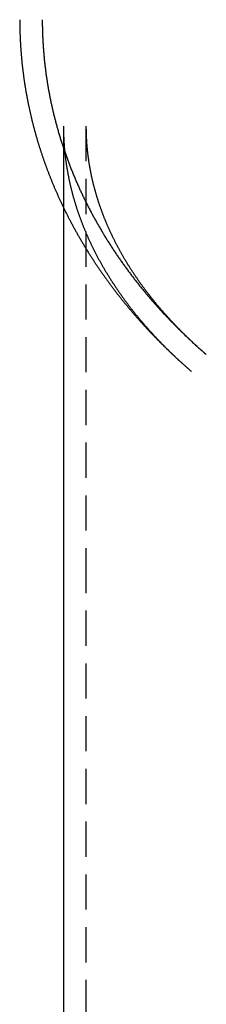
# Model space of a CAD drawing. Extents: x 77 to 433, y -72 to 358.
# Drawn here: x 334 to 348, y 216 to 286 of the extents above; entities that cross this region are included whole.
import ezdxf

# ---------------------------------------------------------------- set-up
doc = ezdxf.new("R2010")
doc.units = 0
doc.header["$LTSCALE"] = 10
doc.linetypes.add('VERDECKT', pattern=[0.375, 0.25, -0.125])
doc.layers.get('0').update_dxf_attribs({"linetype": 'CONTINUOUS'})
doc.layers.add('STEMPEL', color=3, linetype='CONTINUOUS')

# ---------------------------------------------------------------- blocks, each defined once
blk = doc.blocks.new('A$CE9DC792F')
at = {"extrusion": (-2e-16, 1, -2e-16)}
for p, q in [((-74.03911, 191.33776), (-74.03911, 160.6517)), ((-74.03911, 160.6517), (-74.03911, 66.25295))]:
    blk.add_line(p, q, dxfattribs=at)
at = {"color": 1, "linetype": 'VERDECKT', "extrusion": (-2e-16, 1, -2e-16)}
for p, q in [((-72.43911, 191.33776), (-72.43911, 160.6517)), ((-72.43911, 160.6517), (-72.43911, 66.25295))]:
    blk.add_line(p, q, dxfattribs=at)
blk.add_polyline3d([(-77.1391, 198.9, 0), (-77.1391, 198.846, 0), (-77.1389, 198.792, 0), (-77.1387, 198.737, 0), (-77.1383, 198.683, 0), (-77.1379, 198.629, 0), (-77.1373, 198.574, 0), (-77.1367, 198.52, 0), (-77.1359, 198.466, 0), (-77.1351, 198.411, 0), (-77.1341, 198.357, 0), (-77.1331, 198.303, 0), (-77.1319, 198.248, 0), (-77.1307, 198.194, 0), (-77.1293, 198.14, 0), (-77.1279, 198.085, 0), (-77.1264, 198.031, 0), (-77.1247, 197.977, 0), (-77.123, 197.922, 0), (-77.1211, 197.868, 0), (-77.1192, 197.814, 0), (-77.1172, 197.76, 0), (-77.115, 197.705, 0), (-77.1128, 197.651, 0), (-77.1105, 197.597, 0), (-77.108, 197.542, 0), (-77.1055, 197.488, 0), (-77.1029, 197.434, 0), (-77.1001, 197.38, 0), (-77.0973, 197.325, 0), (-77.0944, 197.271, 0), (-77.0914, 197.217, 0), (-77.0882, 197.163, 0), (-77.085, 197.108, 0), (-77.0817, 197.054, 0), (-77.0783, 197, 0), (-77.0747, 196.946, 0), (-77.0711, 196.891, 0), (-77.0674, 196.837, 0), (-77.0636, 196.783, 0), (-77.0597, 196.729, 0), (-77.0557, 196.675, 0), (-77.0516, 196.62, 0), (-77.0474, 196.566, 0), (-77.0431, 196.512, 0), (-77.0387, 196.458, 0), (-77.0342, 196.404, 0), (-77.0296, 196.35, 0), (-77.0249, 196.296, 0), (-77.0201, 196.242, 0), (-77.0152, 196.187, 0), (-77.0102, 196.133, 0), (-77.0051, 196.079, 0), (-76.9999, 196.025, 0), (-76.9946, 195.971, 0), (-76.9893, 195.917, 0), (-76.9838, 195.863, 0), (-76.9782, 195.809, 0), (-76.9725, 195.755, 0), (-76.9668, 195.701, 0), (-76.9609, 195.647, 0), (-76.9549, 195.593, 0), (-76.9489, 195.539, 0), (-76.9427, 195.485, 0), (-76.9364, 195.431, 0), (-76.9301, 195.377, 0), (-76.9236, 195.323, 0), (-76.9171, 195.269, 0), (-76.9104, 195.215, 0), (-76.9037, 195.162, 0), (-76.8969, 195.108, 0), (-76.8899, 195.054, 0), (-76.8829, 195, 0), (-76.8758, 194.946, 0), (-76.8685, 194.892, 0), (-76.8612, 194.839, 0), (-76.8538, 194.785, 0), (-76.8463, 194.731, 0), (-76.8386, 194.677, 0), (-76.8309, 194.623, 0), (-76.8231, 194.57, 0), (-76.8152, 194.516, 0), (-76.8072, 194.462, 0), (-76.7991, 194.409, 0), (-76.7909, 194.355, 0), (-76.7826, 194.301, 0), (-76.7742, 194.248, 0), (-76.7657, 194.194, 0), (-76.7572, 194.141, 0), (-76.7485, 194.087, 0), (-76.7397, 194.033, 0), (-76.7308, 193.98, 0), (-76.7219, 193.926, 0), (-76.7128, 193.873, 0), (-76.7036, 193.819, 0), (-76.6944, 193.766, 0), (-76.685, 193.712, 0), (-76.6756, 193.659, 0), (-76.666, 193.606, 0), (-76.6564, 193.552, 0), (-76.6467, 193.499, 0), (-76.6368, 193.445, 0), (-76.6269, 193.392, 0), (-76.6169, 193.339, 0), (-76.6068, 193.285, 0), (-76.5966, 193.232, 0), (-76.5862, 193.179, 0), (-76.5758, 193.126, 0), (-76.5653, 193.072, 0), (-76.5547, 193.019, 0), (-76.5441, 192.966, 0), (-76.5333, 192.913, 0), (-76.5224, 192.86, 0), (-76.5114, 192.807, 0), (-76.5003, 192.754, 0), (-76.4892, 192.701, 0), (-76.4779, 192.647, 0), (-76.4666, 192.594, 0), (-76.4551, 192.541, 0), (-76.4436, 192.488, 0), (-76.4319, 192.436, 0), (-76.4202, 192.383, 0), (-76.4084, 192.33, 0), (-76.3965, 192.277, 0), (-76.3844, 192.224, 0), (-76.3723, 192.171, 0), (-76.3601, 192.118, 0), (-76.3478, 192.066, 0), (-76.3355, 192.013, 0), (-76.323, 191.96, 0), (-76.3104, 191.907, 0), (-76.2977, 191.855, 0), (-76.285, 191.802, 0), (-76.2721, 191.749, 0), (-76.2592, 191.697, 0), (-76.2461, 191.644, 0), (-76.233, 191.591, 0), (-76.2198, 191.539, 0), (-76.2065, 191.486, 0), (-76.1931, 191.434, 0), (-76.1796, 191.381, 0), (-76.166, 191.329, 0), (-76.1523, 191.277, 0), (-76.1385, 191.224, 0), (-76.1247, 191.172, 0), (-76.1107, 191.119, 0), (-76.0966, 191.067, 0), (-76.0825, 191.015, 0), (-76.0683, 190.963, 0), (-76.054, 190.91, 0), (-76.0395, 190.858, 0), (-76.025, 190.806, 0), (-76.0104, 190.754, 0), (-75.9957, 190.702, 0), (-75.981, 190.65, 0), (-75.9661, 190.598, 0), (-75.9511, 190.546, 0), (-75.9361, 190.493, 0), (-75.9209, 190.442, 0), (-75.9057, 190.39, 0), (-75.8904, 190.338, 0), (-75.875, 190.286, 0), (-75.8595, 190.234, 0), (-75.8439, 190.182, 0), (-75.8282, 190.13, 0), (-75.8124, 190.078, 0), (-75.7966, 190.027, 0), (-75.7806, 189.975, 0), (-75.7646, 189.923, 0), (-75.7485, 189.872, 0), (-75.7323, 189.82, 0), (-75.7159, 189.768, 0), (-75.6996, 189.717, 0), (-75.6831, 189.665, 0), (-75.6665, 189.614, 0), (-75.6498, 189.562, 0), (-75.6331, 189.511, 0), (-75.6162, 189.459, 0), (-75.5993, 189.408, 0), (-75.5823, 189.357, 0), (-75.5652, 189.305, 0), (-75.548, 189.254, 0), (-75.5307, 189.203, 0), (-75.5134, 189.152, 0), (-75.4959, 189.1, 0), (-75.4784, 189.049, 0), (-75.4607, 188.998, 0), (-75.443, 188.947, 0), (-75.4252, 188.896, 0), (-75.4073, 188.845, 0), (-75.3894, 188.794, 0), (-75.3713, 188.743, 0), (-75.3531, 188.692, 0), (-75.3349, 188.641, 0), (-75.3166, 188.59, 0), (-75.2982, 188.539, 0), (-75.2797, 188.489, 0), (-75.2611, 188.438, 0), (-75.2424, 188.387, 0), (-75.2236, 188.336, 0), (-75.2048, 188.286, 0), (-75.1859, 188.235, 0), (-75.1668, 188.184, 0), (-75.1477, 188.134, 0), (-75.1286, 188.083, 0), (-75.1093, 188.033, 0), (-75.0899, 187.982, 0), (-75.0705, 187.932, 0), (-75.0509, 187.882, 0), (-75.0313, 187.831, 0), (-75.0116, 187.781, 0), (-74.9918, 187.731, 0), (-74.972, 187.681, 0), (-74.952, 187.63, 0), (-74.932, 187.58, 0), (-74.9118, 187.53, 0), (-74.8916, 187.48, 0), (-74.8713, 187.43, 0), (-74.851, 187.38, 0), (-74.8305, 187.33, 0), (-74.81, 187.28, 0), (-74.7893, 187.23, 0), (-74.7686, 187.18, 0), (-74.7478, 187.13, 0), (-74.727, 187.081, 0), (-74.706, 187.031, 0), (-74.6849, 186.981, 0), (-74.6638, 186.931, 0), (-74.6426, 186.882, 0), (-74.6213, 186.832, 0), (-74.5999, 186.783, 0), (-74.5785, 186.733, 0), (-74.5569, 186.684, 0), (-74.5353, 186.634, 0), (-74.5136, 186.585, 0), (-74.4918, 186.535, 0), (-74.47, 186.486, 0), (-74.448, 186.437, 0), (-74.426, 186.387, 0), (-74.4039, 186.338, 0), (-74.3817, 186.289, 0), (-74.3594, 186.24, 0), (-74.3371, 186.191, 0), (-74.3146, 186.142, 0), (-74.2921, 186.093, 0), (-74.2695, 186.044, 0), (-74.2468, 185.995, 0), (-74.2241, 185.946, 0), (-74.2012, 185.897, 0), (-74.1783, 185.848, 0), (-74.1553, 185.799, 0), (-74.1322, 185.75, 0), (-74.1091, 185.702, 0), (-74.0858, 185.653, 0), (-74.0625, 185.604, 0), (-74.0391, 185.556, 0)])
at = {"color": 1}
for points in [[(-75.5391, 198.9, 0), (-75.539, 198.829, 0), (-75.5387, 198.758, 0), (-75.5383, 198.686, 0), (-75.5377, 198.615, 0), (-75.5368, 198.544, 0), (-75.5358, 198.472, 0), (-75.5347, 198.401, 0), (-75.5333, 198.33, 0), (-75.5318, 198.258, 0), (-75.53, 198.187, 0), (-75.5281, 198.116, 0), (-75.5261, 198.044, 0), (-75.5238, 197.973, 0), (-75.5213, 197.902, 0), (-75.5187, 197.831, 0), (-75.5159, 197.759, 0), (-75.5129, 197.688, 0), (-75.5098, 197.617, 0), (-75.5064, 197.545, 0), (-75.5029, 197.474, 0), (-75.4992, 197.403, 0), (-75.4953, 197.332, 0), (-75.4912, 197.26, 0), (-75.487, 197.189, 0), (-75.4826, 197.118, 0), (-75.478, 197.047, 0), (-75.4732, 196.976, 0), (-75.4682, 196.904, 0), (-75.4631, 196.833, 0), (-75.4578, 196.762, 0), (-75.4523, 196.691, 0), (-75.4466, 196.62, 0), (-75.4407, 196.549, 0), (-75.4347, 196.478, 0), (-75.4285, 196.407, 0), (-75.4221, 196.336, 0), (-75.4155, 196.265, 0), (-75.4088, 196.194, 0), (-75.4018, 196.123, 0), (-75.3947, 196.052, 0), (-75.3875, 195.981, 0), (-75.38, 195.91, 0), (-75.3724, 195.839, 0), (-75.3645, 195.768, 0), (-75.3565, 195.697, 0), (-75.3484, 195.626, 0), (-75.34, 195.555, 0), (-75.3315, 195.484, 0), (-75.3228, 195.414, 0), (-75.3139, 195.343, 0), (-75.3049, 195.272, 0), (-75.2956, 195.201, 0), (-75.2862, 195.131, 0), (-75.2766, 195.06, 0), (-75.2669, 194.989, 0), (-75.2569, 194.919, 0), (-75.2468, 194.848, 0), (-75.2365, 194.778, 0), (-75.226, 194.707, 0), (-75.2154, 194.637, 0), (-75.2046, 194.566, 0), (-75.1936, 194.496, 0), (-75.1824, 194.425, 0), (-75.171, 194.355, 0), (-75.1595, 194.284, 0), (-75.1478, 194.214, 0), (-75.1359, 194.144, 0), (-75.1239, 194.074, 0), (-75.1116, 194.003, 0), (-75.0992, 193.933, 0), (-75.0867, 193.863, 0), (-75.0739, 193.793, 0), (-75.061, 193.723, 0), (-75.0479, 193.653, 0), (-75.0346, 193.582, 0), (-75.0211, 193.512, 0), (-75.0075, 193.443, 0), (-74.9937, 193.373, 0), (-74.9797, 193.303, 0), (-74.9656, 193.233, 0), (-74.9512, 193.163, 0), (-74.9367, 193.093, 0), (-74.9221, 193.023, 0), (-74.9072, 192.954, 0), (-74.8922, 192.884, 0), (-74.877, 192.814, 0), (-74.8617, 192.745, 0), (-74.8461, 192.675, 0), (-74.8304, 192.606, 0), (-74.8146, 192.536, 0), (-74.7985, 192.467, 0), (-74.7823, 192.397, 0), (-74.7659, 192.328, 0), (-74.7493, 192.259, 0), (-74.7326, 192.19, 0), (-74.7157, 192.12, 0), (-74.6987, 192.051, 0), (-74.6814, 191.982, 0), (-74.664, 191.913, 0), (-74.6464, 191.844, 0), (-74.6287, 191.775, 0), (-74.6108, 191.706, 0), (-74.5927, 191.637, 0), (-74.5745, 191.568, 0), (-74.556, 191.499, 0), (-74.5375, 191.431, 0), (-74.5187, 191.362, 0), (-74.4998, 191.293, 0), (-74.4807, 191.224, 0), (-74.4615, 191.156, 0), (-74.442, 191.087, 0), (-74.4225, 191.019, 0), (-74.4027, 190.95, 0), (-74.3828, 190.882, 0), (-74.3627, 190.814, 0), (-74.3425, 190.745, 0), (-74.3221, 190.677, 0), (-74.3015, 190.609, 0), (-74.2807, 190.541, 0), (-74.2598, 190.473, 0), (-74.2388, 190.405, 0), (-74.2175, 190.337, 0), (-74.1961, 190.269, 0), (-74.1746, 190.201, 0), (-74.1529, 190.133, 0), (-74.131, 190.065, 0), (-74.1089, 189.998, 0), (-74.0867, 189.93, 0), (-74.0643, 189.862, 0), (-74.0418, 189.795, 0), (-74.0191, 189.727, 0), (-73.9963, 189.66, 0), (-73.9732, 189.593, 0), (-73.9501, 189.525, 0), (-73.9267, 189.458, 0), (-73.9032, 189.391, 0), (-73.8796, 189.324, 0), (-73.8558, 189.256, 0), (-73.8318, 189.189, 0), (-73.8076, 189.122, 0), (-73.7833, 189.055, 0), (-73.7589, 188.989, 0), (-73.7343, 188.922, 0), (-73.7095, 188.855, 0), (-73.6846, 188.788, 0), (-73.6595, 188.722, 0), (-73.6342, 188.655, 0), (-73.6088, 188.589, 0), (-73.5833, 188.522, 0), (-73.5575, 188.456, 0), (-73.5317, 188.39, 0), (-73.5056, 188.323, 0), (-73.4794, 188.257, 0), (-73.4531, 188.191, 0), (-73.4266, 188.125, 0), (-73.3999, 188.059, 0), (-73.3731, 187.993, 0), (-73.3461, 187.927, 0), (-73.319, 187.861, 0), (-73.2917, 187.796, 0), (-73.2643, 187.73, 0), (-73.2367, 187.664, 0), (-73.209, 187.599, 0), (-73.1811, 187.533, 0), (-73.1531, 187.468, 0), (-73.1249, 187.403, 0), (-73.0965, 187.337, 0), (-73.068, 187.272, 0), (-73.0394, 187.207, 0), (-73.0106, 187.142, 0), (-72.9816, 187.077, 0), (-72.9525, 187.012, 0), (-72.9233, 186.947, 0), (-72.8939, 186.882, 0), (-72.8643, 186.818, 0), (-72.8346, 186.753, 0), (-72.8048, 186.688, 0), (-72.7748, 186.624, 0), (-72.7447, 186.559, 0), (-72.7144, 186.495, 0), (-72.6839, 186.431, 0), (-72.6533, 186.366, 0), (-72.6226, 186.302, 0), (-72.5917, 186.238, 0), (-72.5607, 186.174, 0), (-72.5295, 186.11, 0), (-72.4982, 186.046, 0), (-72.4667, 185.983, 0), (-72.4351, 185.919, 0), (-72.4034, 185.855, 0), (-72.3715, 185.791, 0), (-72.3394, 185.728, 0), (-72.3072, 185.664, 0), (-72.2749, 185.601, 0), (-72.2424, 185.538, 0), (-72.2098, 185.475, 0), (-72.177, 185.411, 0), (-72.1441, 185.348, 0), (-72.1111, 185.285, 0), (-72.0779, 185.222, 0), (-72.0445, 185.159, 0), (-72.011, 185.097, 0), (-71.9774, 185.034, 0), (-71.9437, 184.971, 0), (-71.9098, 184.909, 0), (-71.8757, 184.846, 0), (-71.8415, 184.784, 0), (-71.8072, 184.721, 0), (-71.7728, 184.659, 0), (-71.7382, 184.597, 0), (-71.7034, 184.535, 0), (-71.6685, 184.473, 0), (-71.6335, 184.411, 0), (-71.5984, 184.349, 0), (-71.5631, 184.287, 0), (-71.5277, 184.225, 0), (-71.4921, 184.164, 0), (-71.4564, 184.102, 0), (-71.4205, 184.041, 0), (-71.3846, 183.979, 0), (-71.3485, 183.918, 0), (-71.3122, 183.857, 0), (-71.2758, 183.795, 0), (-71.2393, 183.734, 0), (-71.2026, 183.673, 0), (-71.1659, 183.612, 0), (-71.1289, 183.552, 0), (-71.0919, 183.491, 0), (-71.0547, 183.43, 0), (-71.0174, 183.369, 0), (-70.9799, 183.309, 0), (-70.9423, 183.248, 0), (-70.9046, 183.188, 0), (-70.8667, 183.128, 0), (-70.8288, 183.068, 0), (-70.7906, 183.007, 0), (-70.7524, 182.947, 0), (-70.714, 182.887, 0), (-70.6755, 182.827, 0), (-70.6369, 182.768, 0), (-70.5981, 182.708, 0), (-70.5592, 182.648, 0), (-70.5202, 182.589, 0), (-70.481, 182.529, 0), (-70.4417, 182.47, 0), (-70.4023, 182.411, 0), (-70.3627, 182.351, 0), (-70.3231, 182.292, 0), (-70.2833, 182.233, 0), (-70.2433, 182.174, 0), (-70.2033, 182.115, 0), (-70.1631, 182.056, 0), (-70.1228, 181.998, 0), (-70.0824, 181.939, 0), (-70.0418, 181.88, 0), (-70.0011, 181.822, 0), (-69.9603, 181.763, 0), (-69.9194, 181.705, 0), (-69.8783, 181.647, 0), (-69.8371, 181.589, 0), (-69.7958, 181.531, 0), (-69.7544, 181.473, 0), (-69.7128, 181.415, 0), (-69.6711, 181.357, 0), (-69.6293, 181.299, 0), (-69.5874, 181.242, 0), (-69.5453, 181.184, 0), (-69.5031, 181.127, 0), (-69.4608, 181.069, 0), (-69.4184, 181.012, 0), (-69.3759, 180.955, 0), (-69.3332, 180.897, 0), (-69.2904, 180.84, 0), (-69.2475, 180.783, 0), (-69.2045, 180.727, 0), (-69.1614, 180.67, 0), (-69.1181, 180.613, 0), (-69.0747, 180.556, 0), (-69.0312, 180.5, 0), (-68.9876, 180.443, 0), (-68.9438, 180.387, 0), (-68.9, 180.331, 0), (-68.856, 180.275, 0), (-68.8119, 180.218, 0), (-68.7677, 180.162, 0), (-68.7234, 180.106, 0), (-68.6789, 180.051, 0), (-68.6344, 179.995, 0), (-68.5897, 179.939, 0), (-68.5449, 179.884, 0), (-68.5, 179.828, 0), (-68.4549, 179.773, 0), (-68.4098, 179.717, 0), (-68.3645, 179.662, 0), (-68.3192, 179.607, 0), (-68.2737, 179.552, 0), (-68.2281, 179.497, 0), (-68.1823, 179.442, 0), (-68.1365, 179.387, 0), (-68.0906, 179.333, 0), (-68.0445, 179.278, 0), (-67.9983, 179.223, 0), (-67.9521, 179.169, 0), (-67.9057, 179.115, 0), (-67.8592, 179.06, 0), (-67.8125, 179.006, 0), (-67.7658, 178.952, 0), (-67.719, 178.898, 0), (-67.672, 178.844, 0), (-67.625, 178.79, 0), (-67.5778, 178.737, 0), (-67.5305, 178.683, 0), (-67.4831, 178.629, 0), (-67.4356, 178.576, 0), (-67.388, 178.522, 0), (-67.3403, 178.469, 0), (-67.2924, 178.416, 0), (-67.2445, 178.363, 0), (-67.1965, 178.31, 0), (-67.1483, 178.257, 0), (-67.1, 178.204, 0), (-67.0517, 178.151, 0), (-67.0032, 178.099, 0), (-66.9546, 178.046, 0), (-66.9059, 177.994, 0), (-66.8571, 177.941, 0), (-66.8082, 177.889, 0), (-66.7592, 177.837, 0), (-66.7101, 177.785, 0), (-66.6609, 177.732, 0), (-66.6115, 177.681, 0), (-66.5621, 177.629, 0), (-66.5126, 177.577, 0), (-66.4629, 177.525, 0), (-66.4132, 177.474, 0), (-66.3633, 177.422, 0), (-66.3134, 177.371, 0), (-66.2633, 177.319, 0), (-66.2131, 177.268, 0), (-66.1629, 177.217, 0), (-66.1125, 177.166, 0), (-66.062, 177.115, 0), (-66.0115, 177.064, 0), (-65.9608, 177.013, 0), (-65.91, 176.963, 0), (-65.8591, 176.912, 0), (-65.8081, 176.862, 0), (-65.7571, 176.811, 0), (-65.7059, 176.761, 0), (-65.6546, 176.711, 0), (-65.6032, 176.661, 0), (-65.5517, 176.61, 0), (-65.5001, 176.561, 0), (-65.4484, 176.511, 0), (-65.3967, 176.461, 0), (-65.3448, 176.411, 0), (-65.2928, 176.362, 0), (-65.2407, 176.312, 0), (-65.1885, 176.263, 0), (-65.1362, 176.213, 0), (-65.0839, 176.164, 0), (-65.0314, 176.115, 0), (-64.9788, 176.066, 0), (-64.9261, 176.017, 0), (-64.8734, 175.968, 0), (-64.8205, 175.919, 0), (-64.7676, 175.871, 0), (-64.7145, 175.822, 0), (-64.6613, 175.774, 0), (-64.6081, 175.725, 0), (-64.5548, 175.677, 0), (-64.5013, 175.629, 0), (-64.4478, 175.581, 0), (-64.3942, 175.532, 0), (-64.3404, 175.485, 0), (-64.2866, 175.437, 0), (-64.2327, 175.389, 0), (-64.1787, 175.341, 0), (-64.1246, 175.294, 0), (-64.0704, 175.246, 0), (-64.0161, 175.199, 0), (-63.9617, 175.151, 0), (-63.9073, 175.104, 0)], [(-74.0391, 191.338, 0), (-74.039, 191.292, 0), (-74.0389, 191.245, 0), (-74.0386, 191.199, 0), (-74.0382, 191.153, 0), (-74.0377, 191.107, 0), (-74.037, 191.061, 0), (-74.0363, 191.015, 0), (-74.0354, 190.968, 0), (-74.0344, 190.922, 0), (-74.0333, 190.876, 0), (-74.0321, 190.83, 0), (-74.0307, 190.784, 0), (-74.0293, 190.737, 0), (-74.0277, 190.691, 0), (-74.026, 190.645, 0), (-74.0242, 190.599, 0), (-74.0223, 190.553, 0), (-74.0202, 190.507, 0), (-74.0181, 190.46, 0), (-74.0158, 190.414, 0), (-74.0134, 190.368, 0), (-74.0109, 190.322, 0), (-74.0083, 190.276, 0), (-74.0055, 190.229, 0), (-74.0026, 190.183, 0), (-73.9997, 190.137, 0), (-73.9966, 190.091, 0), (-73.9934, 190.045, 0), (-73.99, 189.998, 0), (-73.9866, 189.952, 0), (-73.983, 189.906, 0), (-73.9793, 189.86, 0), (-73.9755, 189.814, 0), (-73.9716, 189.767, 0), (-73.9676, 189.721, 0), (-73.9634, 189.675, 0), (-73.9591, 189.629, 0), (-73.9547, 189.583, 0), (-73.9502, 189.536, 0), (-73.9456, 189.49, 0), (-73.9409, 189.444, 0), (-73.936, 189.398, 0), (-73.931, 189.352, 0), (-73.9259, 189.305, 0), (-73.9207, 189.259, 0), (-73.9154, 189.213, 0), (-73.9099, 189.167, 0), (-73.9043, 189.12, 0), (-73.8987, 189.074, 0), (-73.8928, 189.028, 0), (-73.8869, 188.982, 0), (-73.8809, 188.935, 0), (-73.8747, 188.889, 0), (-73.8684, 188.843, 0), (-73.862, 188.797, 0), (-73.8555, 188.751, 0), (-73.8489, 188.704, 0), (-73.8421, 188.658, 0), (-73.8352, 188.612, 0), (-73.8283, 188.566, 0), (-73.8211, 188.519, 0), (-73.8139, 188.473, 0), (-73.8066, 188.427, 0), (-73.7991, 188.381, 0), (-73.7915, 188.334, 0), (-73.7838, 188.288, 0), (-73.776, 188.242, 0), (-73.768, 188.195, 0), (-73.76, 188.149, 0), (-73.7518, 188.103, 0), (-73.7435, 188.057, 0), (-73.7351, 188.01, 0), (-73.7265, 187.964, 0), (-73.7179, 187.918, 0), (-73.7091, 187.872, 0), (-73.7002, 187.825, 0), (-73.6912, 187.779, 0), (-73.682, 187.733, 0), (-73.6728, 187.686, 0), (-73.6634, 187.64, 0), (-73.6539, 187.594, 0), (-73.6443, 187.547, 0), (-73.6346, 187.501, 0), (-73.6247, 187.455, 0), (-73.6147, 187.409, 0), (-73.6046, 187.362, 0), (-73.5944, 187.316, 0), (-73.5841, 187.27, 0), (-73.5736, 187.223, 0), (-73.563, 187.177, 0), (-73.5523, 187.131, 0), (-73.5415, 187.084, 0), (-73.5306, 187.038, 0), (-73.5195, 186.992, 0), (-73.5083, 186.945, 0), (-73.497, 186.899, 0), (-73.4856, 186.853, 0), (-73.474, 186.806, 0), (-73.4624, 186.76, 0), (-73.4506, 186.713, 0), (-73.4387, 186.667, 0), (-73.4266, 186.621, 0), (-73.4145, 186.574, 0), (-73.4022, 186.528, 0), (-73.3898, 186.482, 0), (-73.3773, 186.435, 0), (-73.3646, 186.389, 0), (-73.3518, 186.343, 0), (-73.3389, 186.296, 0), (-73.3259, 186.25, 0), (-73.3128, 186.203, 0), (-73.2995, 186.157, 0), (-73.2862, 186.111, 0), (-73.2726, 186.064, 0), (-73.259, 186.018, 0), (-73.2453, 185.972, 0), (-73.2314, 185.925, 0), (-73.2174, 185.879, 0), (-73.2033, 185.832, 0), (-73.189, 185.786, 0), (-73.1747, 185.74, 0), (-73.1602, 185.693, 0), (-73.1456, 185.647, 0), (-73.1308, 185.6, 0), (-73.1159, 185.554, 0), (-73.101, 185.508, 0), (-73.0859, 185.461, 0), (-73.0706, 185.415, 0), (-73.0553, 185.368, 0), (-73.0398, 185.322, 0), (-73.0242, 185.276, 0), (-73.0084, 185.229, 0), (-72.9926, 185.183, 0), (-72.9766, 185.136, 0), (-72.9605, 185.09, 0), (-72.9443, 185.044, 0), (-72.9279, 184.997, 0), (-72.9114, 184.951, 0), (-72.8948, 184.904, 0), (-72.8781, 184.858, 0), (-72.8612, 184.812, 0), (-72.8442, 184.765, 0), (-72.8271, 184.719, 0), (-72.8099, 184.672, 0), (-72.7925, 184.626, 0), (-72.7751, 184.58, 0), (-72.7574, 184.533, 0), (-72.7397, 184.487, 0), (-72.7218, 184.44, 0), (-72.7039, 184.394, 0), (-72.6857, 184.347, 0), (-72.6675, 184.301, 0), (-72.6491, 184.255, 0), (-72.6306, 184.208, 0), (-72.612, 184.162, 0), (-72.5933, 184.115, 0), (-72.5744, 184.069, 0), (-72.5554, 184.023, 0), (-72.5363, 183.976, 0), (-72.517, 183.93, 0), (-72.4976, 183.883, 0), (-72.4781, 183.837, 0), (-72.4585, 183.791, 0), (-72.4387, 183.744, 0), (-72.4188, 183.698, 0), (-72.3988, 183.651, 0), (-72.3786, 183.605, 0), (-72.3584, 183.559, 0), (-72.338, 183.512, 0), (-72.3174, 183.466, 0), (-72.2968, 183.419, 0), (-72.276, 183.373, 0), (-72.2551, 183.327, 0), (-72.234, 183.28, 0), (-72.2129, 183.234, 0), (-72.1916, 183.187, 0), (-72.1701, 183.141, 0), (-72.1486, 183.095, 0), (-72.1269, 183.048, 0), (-72.1051, 183.002, 0), (-72.0831, 182.956, 0), (-72.061, 182.909, 0), (-72.0388, 182.863, 0), (-72.0165, 182.816, 0), (-71.9941, 182.77, 0), (-71.9715, 182.724, 0), (-71.9487, 182.677, 0), (-71.9259, 182.631, 0), (-71.9029, 182.585, 0), (-71.8798, 182.538, 0), (-71.8566, 182.492, 0), (-71.8332, 182.446, 0), (-71.8097, 182.399, 0), (-71.7861, 182.353, 0), (-71.7623, 182.307, 0), (-71.7385, 182.261, 0), (-71.7144, 182.214, 0), (-71.6903, 182.168, 0), (-71.666, 182.122, 0), (-71.6416, 182.075, 0), (-71.6171, 182.029, 0), (-71.5924, 181.983, 0), (-71.5676, 181.937, 0), (-71.5427, 181.89, 0), (-71.5177, 181.844, 0), (-71.4925, 181.798, 0), (-71.4672, 181.752, 0), (-71.4417, 181.705, 0), (-71.4161, 181.659, 0), (-71.3904, 181.613, 0), (-71.3646, 181.567, 0), (-71.3386, 181.521, 0), (-71.3125, 181.474, 0), (-71.2863, 181.428, 0), (-71.2599, 181.382, 0), (-71.2334, 181.336, 0), (-71.2068, 181.29, 0), (-71.18, 181.244, 0), (-71.1532, 181.198, 0), (-71.1261, 181.151, 0), (-71.099, 181.105, 0), (-71.0717, 181.059, 0), (-71.0443, 181.013, 0), (-71.0167, 180.967, 0), (-70.9891, 180.921, 0), (-70.9612, 180.875, 0), (-70.9333, 180.829, 0), (-70.9052, 180.783, 0), (-70.877, 180.737, 0), (-70.8487, 180.691, 0), (-70.8202, 180.645, 0), (-70.7916, 180.599, 0), (-70.7629, 180.553, 0), (-70.734, 180.507, 0), (-70.705, 180.461, 0), (-70.6759, 180.415, 0), (-70.6466, 180.369, 0), (-70.6172, 180.323, 0), (-70.5877, 180.277, 0), (-70.558, 180.231, 0), (-70.5282, 180.185, 0), (-70.4983, 180.139, 0), (-70.4682, 180.093, 0), (-70.438, 180.047, 0), (-70.4077, 180.002, 0), (-70.3772, 179.956, 0), (-70.3466, 179.91, 0), (-70.3159, 179.864, 0), (-70.285, 179.818, 0), (-70.2541, 179.773, 0), (-70.2229, 179.727, 0), (-70.1917, 179.681, 0), (-70.1603, 179.635, 0), (-70.1288, 179.59, 0), (-70.0971, 179.544, 0), (-70.0653, 179.498, 0), (-70.0334, 179.452, 0), (-70.0014, 179.407, 0), (-69.9692, 179.361, 0), (-69.9369, 179.316, 0), (-69.9044, 179.27, 0), (-69.8718, 179.224, 0), (-69.8391, 179.179, 0), (-69.8063, 179.133, 0), (-69.7733, 179.088, 0), (-69.7402, 179.042, 0), (-69.7069, 178.997, 0), (-69.6735, 178.951, 0), (-69.64, 178.906, 0), (-69.6064, 178.86, 0), (-69.5726, 178.815, 0), (-69.5387, 178.769, 0), (-69.5047, 178.724, 0), (-69.4705, 178.679, 0), (-69.4362, 178.633, 0), (-69.4017, 178.588, 0), (-69.3672, 178.543, 0), (-69.3325, 178.497, 0), (-69.2976, 178.452, 0), (-69.2626, 178.407, 0), (-69.2275, 178.361, 0), (-69.1923, 178.316, 0), (-69.1569, 178.271, 0), (-69.1214, 178.226, 0), (-69.0858, 178.181, 0), (-69.05, 178.136, 0), (-69.0141, 178.09, 0), (-68.9781, 178.045, 0), (-68.9419, 178, 0), (-68.9056, 177.955, 0), (-68.8692, 177.91, 0), (-68.8326, 177.865, 0), (-68.7959, 177.82, 0), (-68.7591, 177.775, 0), (-68.7221, 177.73, 0), (-68.685, 177.685, 0), (-68.6478, 177.641, 0), (-68.6104, 177.596, 0), (-68.5729, 177.551, 0), (-68.5353, 177.506, 0), (-68.4975, 177.461, 0), (-68.4596, 177.417, 0), (-68.4216, 177.372, 0), (-68.3835, 177.327, 0), (-68.3452, 177.282, 0), (-68.3067, 177.238, 0), (-68.2682, 177.193, 0), (-68.2295, 177.148, 0), (-68.1906, 177.104, 0), (-68.1517, 177.059, 0), (-68.1126, 177.015, 0), (-68.0734, 176.97, 0), (-68.034, 176.926, 0), (-67.9945, 176.881, 0), (-67.9549, 176.837, 0), (-67.9152, 176.793, 0), (-67.8753, 176.748, 0), (-67.8352, 176.704, 0), (-67.7951, 176.66, 0), (-67.7548, 176.615, 0), (-67.7144, 176.571, 0), (-67.6738, 176.527, 0), (-67.6332, 176.483, 0), (-67.5924, 176.438, 0), (-67.5514, 176.394, 0), (-67.5103, 176.35, 0), (-67.4691, 176.306, 0), (-67.4278, 176.262, 0), (-67.3863, 176.218, 0), (-67.3447, 176.174, 0), (-67.303, 176.13, 0), (-67.2611, 176.086, 0), (-67.2192, 176.042, 0), (-67.177, 175.999, 0), (-67.1348, 175.955, 0), (-67.0924, 175.911, 0), (-67.0499, 175.867, 0), (-67.0072, 175.824, 0), (-66.9644, 175.78, 0), (-66.9215, 175.736, 0), (-66.8785, 175.693, 0), (-66.8353, 175.649, 0), (-66.792, 175.605, 0), (-66.7486, 175.562, 0), (-66.705, 175.518, 0), (-66.6614, 175.475, 0), (-66.6175, 175.432, 0), (-66.5736, 175.388, 0), (-66.5295, 175.345, 0), (-66.4853, 175.302, 0), (-66.441, 175.258, 0), (-66.3965, 175.215, 0), (-66.3519, 175.172, 0), (-66.3072, 175.129, 0), (-66.2623, 175.086, 0), (-66.2173, 175.043, 0), (-66.1722, 175, 0), (-66.127, 174.956, 0), (-66.0816, 174.914, 0), (-66.0361, 174.871, 0), (-65.9904, 174.828, 0), (-65.9447, 174.785, 0), (-65.8988, 174.742, 0), (-65.8528, 174.699, 0), (-65.8066, 174.657, 0), (-65.7604, 174.614, 0), (-65.7139, 174.571, 0), (-65.6674, 174.529, 0), (-65.6208, 174.486, 0), (-65.574, 174.443, 0), (-65.527, 174.401, 0), (-65.48, 174.358, 0), (-65.4328, 174.316, 0), (-65.3855, 174.274, 0), (-65.3381, 174.231, 0), (-65.2905, 174.189, 0), (-65.2429, 174.147, 0), (-65.195, 174.105, 0), (-65.1471, 174.062, 0), (-65.099, 174.02, 0), (-65.0508, 173.978, 0), (-65.0025, 173.936, 0), (-64.9541, 173.894, 0)], [(-72.4391, 191.338, 0), (-72.4391, 191.296, 0), (-72.4389, 191.253, 0), (-72.4386, 191.211, 0), (-72.4383, 191.169, 0), (-72.4378, 191.127, 0), (-72.4372, 191.085, 0), (-72.4365, 191.043, 0), (-72.4357, 191.001, 0), (-72.4348, 190.959, 0), (-72.4338, 190.916, 0), (-72.4327, 190.874, 0), (-72.4315, 190.832, 0), (-72.4301, 190.79, 0), (-72.4287, 190.748, 0), (-72.4272, 190.706, 0), (-72.4255, 190.664, 0), (-72.4238, 190.621, 0), (-72.4219, 190.579, 0), (-72.4199, 190.537, 0), (-72.4178, 190.495, 0), (-72.4157, 190.453, 0), (-72.4134, 190.411, 0), (-72.411, 190.369, 0), (-72.4085, 190.326, 0), (-72.4059, 190.284, 0), (-72.4031, 190.242, 0), (-72.4003, 190.2, 0), (-72.3974, 190.158, 0), (-72.3943, 190.116, 0), (-72.3912, 190.073, 0), (-72.3879, 190.031, 0), (-72.3846, 189.989, 0), (-72.3811, 189.947, 0), (-72.3775, 189.905, 0), (-72.3738, 189.863, 0), (-72.37, 189.82, 0), (-72.3661, 189.778, 0), (-72.3621, 189.736, 0), (-72.358, 189.694, 0), (-72.3538, 189.652, 0), (-72.3495, 189.609, 0), (-72.345, 189.567, 0), (-72.3405, 189.525, 0), (-72.3358, 189.483, 0), (-72.331, 189.44, 0), (-72.3262, 189.398, 0), (-72.3212, 189.356, 0), (-72.3161, 189.314, 0), (-72.3109, 189.272, 0), (-72.3056, 189.229, 0), (-72.3002, 189.187, 0), (-72.2946, 189.145, 0), (-72.289, 189.103, 0), (-72.2833, 189.06, 0), (-72.2774, 189.018, 0), (-72.2715, 188.976, 0), (-72.2654, 188.933, 0), (-72.2592, 188.891, 0), (-72.2529, 188.849, 0), (-72.2465, 188.807, 0), (-72.24, 188.764, 0), (-72.2334, 188.722, 0), (-72.2267, 188.68, 0), (-72.2199, 188.637, 0), (-72.2129, 188.595, 0), (-72.2059, 188.553, 0), (-72.1987, 188.51, 0), (-72.1914, 188.468, 0), (-72.1841, 188.426, 0), (-72.1766, 188.383, 0), (-72.169, 188.341, 0), (-72.1613, 188.299, 0), (-72.1534, 188.256, 0), (-72.1455, 188.214, 0), (-72.1375, 188.172, 0), (-72.1293, 188.129, 0), (-72.1211, 188.087, 0), (-72.1127, 188.044, 0), (-72.1042, 188.002, 0), (-72.0956, 187.96, 0), (-72.0869, 187.917, 0), (-72.0781, 187.875, 0), (-72.0692, 187.832, 0), (-72.0602, 187.79, 0), (-72.051, 187.747, 0), (-72.0418, 187.705, 0), (-72.0324, 187.663, 0), (-72.0229, 187.62, 0), (-72.0133, 187.578, 0), (-72.0036, 187.535, 0), (-71.9938, 187.493, 0), (-71.9839, 187.45, 0), (-71.9739, 187.408, 0), (-71.9637, 187.365, 0), (-71.9535, 187.323, 0), (-71.9431, 187.28, 0), (-71.9326, 187.238, 0), (-71.922, 187.195, 0), (-71.9113, 187.152, 0), (-71.9005, 187.11, 0), (-71.8895, 187.067, 0), (-71.8785, 187.025, 0), (-71.8673, 186.982, 0), (-71.856, 186.94, 0), (-71.8447, 186.897, 0), (-71.8331, 186.854, 0), (-71.8215, 186.812, 0), (-71.8098, 186.769, 0), (-71.798, 186.727, 0), (-71.786, 186.684, 0), (-71.7739, 186.641, 0), (-71.7617, 186.599, 0), (-71.7494, 186.556, 0), (-71.737, 186.513, 0), (-71.7245, 186.471, 0), (-71.7118, 186.428, 0), (-71.6991, 186.386, 0), (-71.6862, 186.343, 0), (-71.6732, 186.3, 0), (-71.6601, 186.257, 0), (-71.6469, 186.215, 0), (-71.6335, 186.172, 0), (-71.6201, 186.129, 0), (-71.6065, 186.087, 0), (-71.5928, 186.044, 0), (-71.579, 186.001, 0), (-71.5651, 185.959, 0), (-71.5511, 185.916, 0), (-71.5369, 185.873, 0), (-71.5226, 185.83, 0), (-71.5083, 185.788, 0), (-71.4938, 185.745, 0), (-71.4791, 185.702, 0), (-71.4644, 185.659, 0), (-71.4496, 185.616, 0), (-71.4346, 185.574, 0), (-71.4195, 185.531, 0), (-71.4043, 185.488, 0), (-71.389, 185.445, 0), (-71.3735, 185.402, 0), (-71.358, 185.36, 0), (-71.3423, 185.317, 0), (-71.3265, 185.274, 0), (-71.3106, 185.231, 0), (-71.2946, 185.188, 0), (-71.2784, 185.145, 0), (-71.2622, 185.102, 0), (-71.2458, 185.06, 0), (-71.2293, 185.017, 0), (-71.2127, 184.974, 0), (-71.1959, 184.931, 0), (-71.1791, 184.888, 0), (-71.1621, 184.845, 0), (-71.145, 184.802, 0), (-71.1278, 184.759, 0), (-71.1104, 184.716, 0), (-71.093, 184.673, 0), (-71.0754, 184.631, 0), (-71.0577, 184.588, 0), (-71.0399, 184.545, 0), (-71.0219, 184.502, 0), (-71.0039, 184.459, 0), (-70.9857, 184.416, 0), (-70.9674, 184.373, 0), (-70.949, 184.33, 0), (-70.9304, 184.287, 0), (-70.9118, 184.244, 0), (-70.893, 184.201, 0), (-70.8741, 184.158, 0), (-70.855, 184.115, 0), (-70.8359, 184.072, 0), (-70.8166, 184.029, 0), (-70.7972, 183.986, 0), (-70.7777, 183.943, 0), (-70.7581, 183.9, 0), (-70.7383, 183.857, 0), (-70.7184, 183.814, 0), (-70.6984, 183.771, 0), (-70.6783, 183.728, 0), (-70.6581, 183.685, 0), (-70.6377, 183.642, 0), (-70.6172, 183.599, 0), (-70.5966, 183.556, 0), (-70.5758, 183.512, 0), (-70.555, 183.469, 0), (-70.534, 183.426, 0), (-70.5129, 183.383, 0), (-70.4917, 183.34, 0), (-70.4703, 183.297, 0), (-70.4488, 183.254, 0), (-70.4272, 183.211, 0), (-70.4055, 183.168, 0), (-70.3836, 183.125, 0), (-70.3617, 183.082, 0), (-70.3396, 183.039, 0), (-70.3173, 182.996, 0), (-70.295, 182.953, 0), (-70.2725, 182.91, 0), (-70.2499, 182.866, 0), (-70.2272, 182.823, 0), (-70.2044, 182.78, 0), (-70.1814, 182.737, 0), (-70.1583, 182.694, 0), (-70.1351, 182.651, 0), (-70.1117, 182.608, 0), (-70.0883, 182.565, 0), (-70.0647, 182.522, 0), (-70.041, 182.479, 0), (-70.0171, 182.436, 0), (-69.9931, 182.393, 0), (-69.969, 182.349, 0), (-69.9448, 182.306, 0), (-69.9205, 182.263, 0), (-69.896, 182.22, 0), (-69.8714, 182.177, 0), (-69.8467, 182.134, 0), (-69.8218, 182.091, 0), (-69.7968, 182.048, 0), (-69.7717, 182.005, 0), (-69.7465, 181.962, 0), (-69.7211, 181.919, 0), (-69.6956, 181.876, 0), (-69.67, 181.832, 0), (-69.6443, 181.789, 0), (-69.6184, 181.746, 0), (-69.5924, 181.703, 0), (-69.5663, 181.66, 0), (-69.54, 181.617, 0), (-69.5136, 181.574, 0), (-69.4871, 181.531, 0), (-69.4605, 181.488, 0), (-69.4337, 181.445, 0), (-69.4068, 181.402, 0), (-69.3798, 181.359, 0), (-69.3527, 181.316, 0), (-69.3254, 181.273, 0), (-69.298, 181.23, 0), (-69.2704, 181.187, 0), (-69.2428, 181.144, 0), (-69.215, 181.101, 0), (-69.1871, 181.058, 0), (-69.159, 181.015, 0), (-69.1308, 180.972, 0), (-69.1025, 180.929, 0), (-69.0741, 180.886, 0), (-69.0455, 180.843, 0), (-69.0168, 180.8, 0), (-68.988, 180.757, 0), (-68.9591, 180.714, 0), (-68.93, 180.671, 0), (-68.9008, 180.628, 0), (-68.8714, 180.585, 0), (-68.842, 180.542, 0), (-68.8124, 180.499, 0), (-68.7827, 180.456, 0), (-68.7528, 180.413, 0), (-68.7228, 180.37, 0), (-68.6927, 180.327, 0), (-68.6625, 180.285, 0), (-68.6321, 180.242, 0), (-68.6016, 180.199, 0), (-68.571, 180.156, 0), (-68.5402, 180.113, 0), (-68.5094, 180.07, 0), (-68.4783, 180.027, 0), (-68.4472, 179.985, 0), (-68.4159, 179.942, 0), (-68.3845, 179.899, 0), (-68.353, 179.856, 0), (-68.3213, 179.813, 0), (-68.2895, 179.771, 0), (-68.2576, 179.728, 0), (-68.2256, 179.685, 0), (-68.1934, 179.642, 0), (-68.1611, 179.6, 0), (-68.1286, 179.557, 0), (-68.0961, 179.514, 0), (-68.0634, 179.472, 0), (-68.0305, 179.429, 0), (-67.9976, 179.386, 0), (-67.9645, 179.344, 0), (-67.9313, 179.301, 0), (-67.8979, 179.258, 0), (-67.8644, 179.216, 0), (-67.8308, 179.173, 0), (-67.7971, 179.131, 0), (-67.7632, 179.088, 0), (-67.7292, 179.046, 0), (-67.6951, 179.003, 0), (-67.6608, 178.961, 0), (-67.6264, 178.918, 0), (-67.5919, 178.876, 0), (-67.5573, 178.833, 0), (-67.5225, 178.791, 0), (-67.4876, 178.748, 0), (-67.4525, 178.706, 0), (-67.4174, 178.663, 0), (-67.3821, 178.621, 0), (-67.3466, 178.579, 0), (-67.3111, 178.536, 0), (-67.2754, 178.494, 0), (-67.2395, 178.452, 0), (-67.2036, 178.409, 0), (-67.1675, 178.367, 0), (-67.1313, 178.325, 0), (-67.0949, 178.282, 0), (-67.0584, 178.24, 0), (-67.0218, 178.198, 0), (-66.9851, 178.156, 0), (-66.9482, 178.114, 0), (-66.9112, 178.072, 0), (-66.8741, 178.029, 0), (-66.8368, 177.987, 0), (-66.7994, 177.945, 0), (-66.7619, 177.903, 0), (-66.7243, 177.861, 0), (-66.6865, 177.819, 0), (-66.6486, 177.777, 0), (-66.6105, 177.735, 0), (-66.5723, 177.693, 0), (-66.534, 177.651, 0), (-66.4956, 177.609, 0), (-66.457, 177.567, 0), (-66.4183, 177.526, 0), (-66.3795, 177.484, 0), (-66.3405, 177.442, 0), (-66.3015, 177.4, 0), (-66.2622, 177.358, 0), (-66.2229, 177.317, 0), (-66.1834, 177.275, 0), (-66.1438, 177.233, 0), (-66.1041, 177.191, 0), (-66.0642, 177.15, 0), (-66.0242, 177.108, 0), (-65.9841, 177.067, 0), (-65.9439, 177.025, 0), (-65.9035, 176.983, 0), (-65.863, 176.942, 0), (-65.8223, 176.9, 0), (-65.7816, 176.859, 0), (-65.7407, 176.817, 0), (-65.6996, 176.776, 0), (-65.6585, 176.735, 0), (-65.6172, 176.693, 0), (-65.5758, 176.652, 0), (-65.5342, 176.611, 0), (-65.4926, 176.569, 0), (-65.4508, 176.528, 0), (-65.4089, 176.487, 0), (-65.3668, 176.446, 0), (-65.3246, 176.405, 0), (-65.2823, 176.363, 0), (-65.2399, 176.322, 0), (-65.1973, 176.281, 0), (-65.1546, 176.24, 0), (-65.1118, 176.199, 0), (-65.0688, 176.158, 0), (-65.0257, 176.117, 0), (-64.9825, 176.076, 0), (-64.9392, 176.035, 0), (-64.8957, 175.995, 0), (-64.8521, 175.954, 0), (-64.8084, 175.913, 0), (-64.7646, 175.872, 0), (-64.7206, 175.831, 0), (-64.6765, 175.791, 0), (-64.6323, 175.75, 0), (-64.5879, 175.71, 0), (-64.5434, 175.669, 0), (-64.4988, 175.628, 0), (-64.4541, 175.588, 0), (-64.4092, 175.547, 0), (-64.3642, 175.507, 0), (-64.3191, 175.466, 0), (-64.2738, 175.426, 0), (-64.2284, 175.386, 0), (-64.1829, 175.345, 0), (-64.1373, 175.305, 0), (-64.0916, 175.265, 0), (-64.0457, 175.225, 0), (-63.9997, 175.185, 0), (-63.9535, 175.144, 0), (-63.9073, 175.104, 0)], [(-74.0391, 185.556, 0), (-74.0137, 185.503, 0), (-73.9881, 185.451, 0), (-73.9625, 185.398, 0), (-73.9367, 185.346, 0), (-73.9109, 185.293, 0), (-73.885, 185.241, 0), (-73.859, 185.189, 0), (-73.8329, 185.136, 0), (-73.8067, 185.084, 0), (-73.7804, 185.032, 0), (-73.7541, 184.98, 0), (-73.7276, 184.928, 0), (-73.701, 184.876, 0), (-73.6744, 184.824, 0), (-73.6477, 184.772, 0), (-73.6208, 184.72, 0), (-73.5939, 184.668, 0), (-73.5669, 184.616, 0), (-73.5398, 184.564, 0), (-73.5126, 184.513, 0), (-73.4853, 184.461, 0), (-73.4579, 184.409, 0), (-73.4305, 184.358, 0), (-73.4029, 184.306, 0), (-73.3753, 184.255, 0), (-73.3476, 184.204, 0), (-73.3197, 184.152, 0), (-73.2918, 184.101, 0), (-73.2638, 184.05, 0), (-73.2358, 183.999, 0), (-73.2076, 183.947, 0), (-73.1793, 183.896, 0), (-73.151, 183.845, 0), (-73.1225, 183.794, 0), (-73.094, 183.743, 0), (-73.0654, 183.692, 0), (-73.0367, 183.642, 0), (-73.0079, 183.591, 0), (-72.979, 183.54, 0), (-72.9501, 183.489, 0), (-72.921, 183.439, 0), (-72.8919, 183.388, 0), (-72.8627, 183.338, 0), (-72.8333, 183.287, 0), (-72.804, 183.237, 0), (-72.7745, 183.186, 0), (-72.7449, 183.136, 0), (-72.7152, 183.086, 0), (-72.6855, 183.036, 0), (-72.6557, 182.985, 0), (-72.6258, 182.935, 0), (-72.5958, 182.885, 0), (-72.5657, 182.835, 0), (-72.5355, 182.785, 0), (-72.5053, 182.735, 0), (-72.4749, 182.686, 0), (-72.4445, 182.636, 0), (-72.414, 182.586, 0), (-72.3834, 182.536, 0), (-72.3528, 182.487, 0), (-72.322, 182.437, 0), (-72.2912, 182.388, 0), (-72.2603, 182.338, 0), (-72.2292, 182.289, 0), (-72.1982, 182.239, 0), (-72.167, 182.19, 0), (-72.1357, 182.141, 0), (-72.1044, 182.092, 0), (-72.073, 182.043, 0), (-72.0415, 181.993, 0), (-72.0099, 181.944, 0), (-71.9782, 181.895, 0), (-71.9465, 181.847, 0), (-71.9147, 181.798, 0), (-71.8827, 181.749, 0), (-71.8508, 181.7, 0), (-71.8187, 181.651, 0), (-71.7865, 181.603, 0), (-71.7543, 181.554, 0), (-71.722, 181.506, 0), (-71.6896, 181.457, 0), (-71.6571, 181.409, 0), (-71.6245, 181.36, 0), (-71.5919, 181.312, 0), (-71.5592, 181.264, 0), (-71.5264, 181.215, 0), (-71.4935, 181.167, 0), (-71.4606, 181.119, 0), (-71.4275, 181.071, 0), (-71.3944, 181.023, 0), (-71.3612, 180.975, 0), (-71.3279, 180.927, 0), (-71.2946, 180.88, 0), (-71.2612, 180.832, 0), (-71.2276, 180.784, 0), (-71.1941, 180.736, 0), (-71.1604, 180.689, 0), (-71.1266, 180.641, 0), (-71.0928, 180.594, 0), (-71.0589, 180.546, 0), (-71.0249, 180.499, 0), (-70.9909, 180.452, 0), (-70.9568, 180.404, 0), (-70.9225, 180.357, 0), (-70.8883, 180.31, 0), (-70.8539, 180.263, 0), (-70.8195, 180.216, 0), (-70.7849, 180.169, 0), (-70.7503, 180.122, 0), (-70.7157, 180.075, 0), (-70.6809, 180.028, 0), (-70.6461, 179.981, 0), (-70.6112, 179.935, 0), (-70.5762, 179.888, 0), (-70.5412, 179.842, 0), (-70.506, 179.795, 0), (-70.4708, 179.748, 0), (-70.4356, 179.702, 0), (-70.4002, 179.656, 0), (-70.3648, 179.609, 0), (-70.3293, 179.563, 0), (-70.2937, 179.517, 0), (-70.2581, 179.471, 0), (-70.2223, 179.425, 0), (-70.1865, 179.379, 0), (-70.1507, 179.333, 0), (-70.1147, 179.287, 0), (-70.0787, 179.241, 0), (-70.0426, 179.195, 0), (-70.0064, 179.149, 0), (-69.9702, 179.104, 0), (-69.9339, 179.058, 0), (-69.8975, 179.013, 0), (-69.8611, 178.967, 0), (-69.8245, 178.922, 0), (-69.7879, 178.876, 0), (-69.7512, 178.831, 0), (-69.7145, 178.786, 0), (-69.6777, 178.74, 0), (-69.6408, 178.695, 0), (-69.6038, 178.65, 0), (-69.5668, 178.605, 0), (-69.5297, 178.56, 0), (-69.4925, 178.515, 0), (-69.4552, 178.47, 0), (-69.4179, 178.425, 0), (-69.3805, 178.381, 0), (-69.3431, 178.336, 0), (-69.3055, 178.291, 0), (-69.2679, 178.247, 0), (-69.2303, 178.202, 0), (-69.1925, 178.158, 0), (-69.1547, 178.113, 0), (-69.1168, 178.069, 0), (-69.0789, 178.025, 0), (-69.0409, 177.98, 0), (-69.0028, 177.936, 0), (-68.9646, 177.892, 0), (-68.9264, 177.848, 0), (-68.8881, 177.804, 0), (-68.8497, 177.76, 0), (-68.8113, 177.716, 0), (-68.7728, 177.673, 0), (-68.7342, 177.629, 0), (-68.6955, 177.585, 0), (-68.6568, 177.541, 0), (-68.6181, 177.498, 0), (-68.5792, 177.454, 0), (-68.5403, 177.411, 0), (-68.5013, 177.367, 0), (-68.4623, 177.324, 0), (-68.4232, 177.281, 0), (-68.384, 177.238, 0), (-68.3447, 177.194, 0), (-68.3054, 177.151, 0), (-68.266, 177.108, 0), (-68.2266, 177.065, 0), (-68.1871, 177.022, 0), (-68.1475, 176.979, 0), (-68.1078, 176.937, 0), (-68.0681, 176.894, 0), (-68.0283, 176.851, 0), (-67.9885, 176.808, 0), (-67.9486, 176.766, 0), (-67.9086, 176.723, 0), (-67.8685, 176.681, 0), (-67.8284, 176.638, 0), (-67.7882, 176.596, 0), (-67.748, 176.554, 0), (-67.7077, 176.512, 0), (-67.6673, 176.469, 0), (-67.6269, 176.427, 0), (-67.5864, 176.385, 0), (-67.5458, 176.343, 0), (-67.5052, 176.301, 0), (-67.4645, 176.259, 0), (-67.4237, 176.218, 0), (-67.3829, 176.176, 0), (-67.342, 176.134, 0), (-67.3011, 176.093, 0), (-67.26, 176.051, 0), (-67.219, 176.009, 0), (-67.1778, 175.968, 0), (-67.1366, 175.927, 0), (-67.0953, 175.885, 0), (-67.054, 175.844, 0), (-67.0126, 175.803, 0), (-66.9712, 175.762, 0), (-66.9296, 175.72, 0), (-66.8881, 175.679, 0), (-66.8464, 175.638, 0), (-66.8047, 175.598, 0), (-66.7629, 175.557, 0), (-66.7211, 175.516, 0), (-66.6792, 175.475, 0), (-66.6372, 175.434, 0), (-66.5952, 175.394, 0), (-66.5532, 175.353, 0), (-66.511, 175.313, 0), (-66.4688, 175.272, 0), (-66.4265, 175.232, 0), (-66.3842, 175.192, 0), (-66.3418, 175.151, 0), (-66.2994, 175.111, 0), (-66.2569, 175.071, 0), (-66.2143, 175.031, 0), (-66.1717, 174.991, 0), (-66.129, 174.951, 0), (-66.0862, 174.911, 0), (-66.0434, 174.871, 0), (-66.0006, 174.831, 0), (-65.9576, 174.792, 0), (-65.9147, 174.752, 0), (-65.8716, 174.712, 0), (-65.8285, 174.673, 0), (-65.7853, 174.633, 0), (-65.7421, 174.594, 0), (-65.6988, 174.554, 0), (-65.6555, 174.515, 0), (-65.6121, 174.476, 0), (-65.5686, 174.437, 0), (-65.5251, 174.398, 0), (-65.4815, 174.358, 0), (-65.4379, 174.319, 0), (-65.3942, 174.28, 0), (-65.3504, 174.242, 0), (-65.3066, 174.203, 0), (-65.2627, 174.164, 0), (-65.2188, 174.125, 0), (-65.1748, 174.087, 0), (-65.1308, 174.048, 0), (-65.0867, 174.009, 0), (-65.0425, 173.971, 0), (-64.9983, 173.933, 0), (-64.9541, 173.894, 0)]]:
    blk.add_polyline3d(points, dxfattribs=at)

msp = doc.modelspace()

# ---------------------------------------------------------------- block references
at = {"layer": 'STEMPEL'}
msp.add_blockref('A$CE9DC792F', (411.49, 86.878, 14.129), dxfattribs=at)

doc.saveas('drawing.dxf')
